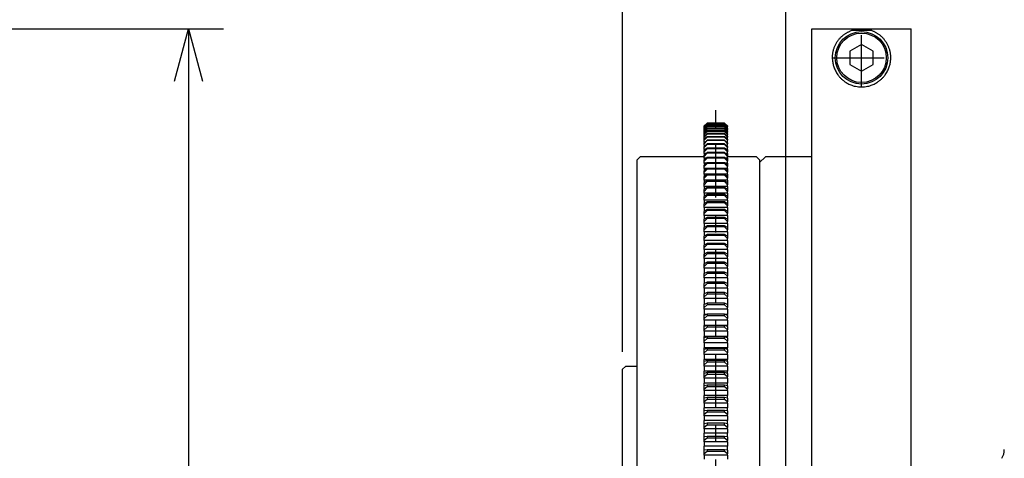
# Model space of a CAD drawing. Extents: x 0 to 404, y 0 to 283.
# Drawn here: x 167 to 223, y 163 to 188 of the extents above; entities that cross this region are included whole.
import ezdxf

# ---------------------------------------------------------------- set-up
doc = ezdxf.new("R2010")
doc.units = 0
doc.linetypes.add('CENTER', pattern=[6, 3, -1, 1, -1])
doc.layers.get('0').update_dxf_attribs({"linetype": 'CONTINUOUS'})
doc.styles.add('BIGFONT', font='monotxt', dxfattribs={"bigfont": 'bigfont'})
doc.styles.get("Standard").update_dxf_attribs({"font": 'monotxt'})
doc.dimstyles.new('ISO-25 0.333333', dxfattribs={"dimtxt": 3, "dimasz": 3, "dimexe": 2, "dimexo": 1, "dimgap": 0.5, "dimtad": 1, "dimdec": 3, "dimlfac": 3, "dimdsep": 46, "dimtxsty": 'BIGFONT', "dimcen": 2, "dimdle": 5, "dimaunit": 1, "dimadec": 4, "dimazin": 2, "dimtfac": 1, "dimtdec": 3, "dimtmove": 0, "dimatfit": 3, "dimfxl": 1, "dimtvp": 1, "dimtolj": 1, "dimtzin": 1, "dimarcsym": 0})

# ---------------------------------------------------------------- blocks, each defined once
blk = doc.blocks.new('_Open30')
at = {"color": 0, "linetype": 'ByBlock'}
for p, q in [((-1, 0.268), (0, 0)), ((0, 0), (-1, -0.268)), ((0, 0), (-1, 0))]:
    blk.add_line(p, q, dxfattribs=at)
blk = doc.blocks.new('*D8')
at = {"color": 0, "linetype": 'CONTINUOUS'}
for p, q in [((111, 187.667), (178.667, 187.667)), ((176.667, 187.667), (176.667, 137.5)), ((176.667, 87.333), (176.667, 137.5)), ((151, 87.333), (178.667, 87.333))]:
    blk.add_line(p, q, dxfattribs=at)
at = {"color": 0, "linetype": 'CONTINUOUS', "xscale": 3, "yscale": 3}
for p, rotation in [((176.667, 187.667), 90), ((176.667, 87.333), 270)]:
    blk.add_blockref('_Open30', p, dxfattribs=dict(at, rotation=rotation))
at = {"color": 0, "linetype": 'CONTINUOUS', "insert": (176.167, 134.688), "char_height": 3, "attachment_point": 7, "rotation": 90}
blk.add_mtext('{\\T0.916667;\\W0.75;301}', dxfattribs=at)
blk = doc.blocks.new('_DotSmall')
at = {"color": 0, "linetype": 'ByBlock', "const_width": 0.5}
blk.add_lwpolyline([(-0.0625, 0, 1), (0.0625, 0, 1)], format="xyb", close=True, dxfattribs=at)
blk = doc.blocks.new('*D28')
at = {"color": 0, "linetype": 'CONTINUOUS'}
for p, q in [((212.333, 188.667), (212.333, 202)), ((218, 188.667), (218, 202)), ((212.333, 200), (207.333, 200)), ((212.333, 200), (215.167, 200)), ((218, 200), (215.167, 200)), ((218, 200), (223, 200))]:
    blk.add_line(p, q, dxfattribs=at)
at = {"color": 0, "linetype": 'CONTINUOUS', "xscale": 3, "yscale": 3}
blk.add_blockref('_DotSmall', (212.333, 200), dxfattribs=at)
at = {"color": 0, "linetype": 'CONTINUOUS', "xscale": 3, "yscale": 3, "rotation": 180}
blk.add_blockref('_Open30', (218, 200), dxfattribs=at)
at = {"color": 0, "linetype": 'CONTINUOUS', "insert": (213.385, 200.5), "char_height": 3, "attachment_point": 7}
blk.add_mtext('{\\T0.916667;\\W0.75;17}', dxfattribs=at)
blk = doc.blocks.new('*D29')
at = {"color": 0, "linetype": 'CONTINUOUS'}
for p, q in [((210.833, 106.5), (210.833, 202)), ((212.333, 188.667), (212.333, 202)), ((210.833, 200), (199.208, 200)), ((210.833, 200), (211.583, 200)), ((212.333, 200), (211.583, 200)), ((212.333, 200), (217.333, 200))]:
    blk.add_line(p, q, dxfattribs=at)
at = {"color": 0, "linetype": 'CONTINUOUS', "xscale": 3, "yscale": 3}
blk.add_blockref('_Open30', (210.833, 200), dxfattribs=at)
at = {"color": 0, "linetype": 'CONTINUOUS', "xscale": 3, "yscale": 3, "rotation": 180}
blk.add_blockref('_DotSmall', (212.333, 200), dxfattribs=at)
at = {"color": 0, "linetype": 'CONTINUOUS', "insert": (199.708, 200.5), "char_height": 3, "attachment_point": 7}
blk.add_mtext('{\\T0.916667;\\W0.75;4.5}', dxfattribs=at)
blk = doc.blocks.new('*D30')
at = {"color": 0, "linetype": 'CONTINUOUS'}
for p, q in [((218, 188.667), (218, 202)), ((230.333, 180.667), (230.333, 202)), ((218, 200), (224.167, 200)), ((230.333, 200), (224.167, 200))]:
    blk.add_line(p, q, dxfattribs=at)
at = {"color": 0, "linetype": 'CONTINUOUS', "xscale": 3, "yscale": 3, "rotation": 180}
blk.add_blockref('_Open30', (218, 200), dxfattribs=at)
at = {"color": 0, "linetype": 'CONTINUOUS', "xscale": 3, "yscale": 3}
blk.add_blockref('_Open30', (230.333, 200), dxfattribs=at)
at = {"color": 0, "linetype": 'CONTINUOUS', "insert": (222.385, 200.5), "char_height": 3, "attachment_point": 7}
blk.add_mtext('{\\T0.916667;\\W0.75;37}', dxfattribs=at)
blk = doc.blocks.new('*D32')
at = {"color": 0, "linetype": 'CONTINUOUS'}
for p, q in [((201.5, 169.167), (201.5, 195.333)), ((210.833, 106.5), (210.833, 195.333)), ((201.5, 193.333), (206.167, 193.333)), ((210.833, 193.333), (206.167, 193.333))]:
    blk.add_line(p, q, dxfattribs=at)
at = {"color": 0, "linetype": 'CONTINUOUS', "xscale": 3, "yscale": 3, "rotation": 180}
blk.add_blockref('_Open30', (201.5, 193.333), dxfattribs=at)
at = {"color": 0, "linetype": 'CONTINUOUS', "xscale": 3, "yscale": 3}
blk.add_blockref('_Open30', (210.833, 193.333), dxfattribs=at)
at = {"color": 0, "linetype": 'CONTINUOUS', "insert": (204.385, 193.833), "char_height": 3, "attachment_point": 7}
blk.add_mtext('{\\T0.916667;\\W0.75;28}', dxfattribs=at)

msp = doc.modelspace()

# ---------------------------------------------------------------- linework, layer by layer
at = {"linetype": 'CONTINUOUS'}
for p, q in [((212.3333, 187.6667), (218, 187.6667)), ((212.3333, 130.4275), (212.3333, 187.6667)), ((215.7199, 187.5722), (214.6134, 187.5722)), ((218, 129.4782), (218, 187.6667)), ((215.1667, 186.7698), (214.5, 186.3849)), ((215.8333, 186.3849), (215.1667, 186.7698)), ((214.5, 186.3849), (214.5, 185.6151)), ((215.8333, 185.6151), (215.8333, 186.3849)), ((214.5, 185.6151), (215.1667, 185.2302)), ((215.1667, 185.2302), (215.8333, 185.6151)), ((206.3333, 182.2646), (206.1667, 182.0986)), ((206.3333, 182.2631), (206.1667, 182.0955)), ((206.3333, 182.2441), (206.1667, 182.0796)), ((206.3333, 182.2394), (206.1667, 182.0704)), ((206.3333, 182.2014), (206.1667, 182.0387)), ((206.3333, 182.1937), (206.1667, 182.0234)), ((206.3333, 182.1366), (206.1667, 181.9759)), ((206.3333, 182.1259), (206.1667, 181.9544)), ((206.1667, 182.0955), (206.1667, 182.0986)), ((206.1667, 182.0796), (206.1667, 182.0955)), ((206.1667, 182.0704), (206.1667, 182.0796)), ((206.1667, 182.0387), (206.1667, 182.0704)), ((206.3333, 182.0499), (206.1667, 181.8911)), ((206.1667, 182.0234), (206.1667, 182.0387)), ((206.3333, 182.036), (206.1667, 181.8635)), ((206.1667, 181.9759), (206.1667, 182.0234)), ((206.1667, 181.9544), (206.1667, 181.9759)), ((206.1667, 181.8911), (206.1667, 181.9544)), ((206.3333, 181.9412), (206.1667, 181.7844)), ((206.3333, 181.9242), (206.1667, 181.7508)), ((206.3333, 182.2646), (206.3333, 182.2631)), ((207.3333, 182.2646), (206.3333, 182.2646)), ((207.3333, 182.2631), (206.3333, 182.2631)), ((206.3333, 182.2441), (206.3333, 182.2394)), ((207.3333, 182.2441), (206.3333, 182.2441)), ((207.3333, 182.2394), (206.3333, 182.2394)), ((206.3333, 182.2014), (206.3333, 182.1937)), ((207.3333, 182.2014), (206.3333, 182.2014)), ((207.3333, 182.1937), (206.3333, 182.1937)), ((206.3333, 182.1366), (206.3333, 182.1259)), ((207.3333, 182.1366), (206.3333, 182.1366)), ((207.3333, 182.1259), (206.3333, 182.1259)), ((206.3333, 182.0499), (206.3333, 182.036)), ((207.3333, 182.0499), (206.3333, 182.0499)), ((207.3333, 182.036), (206.3333, 182.036)), ((206.3333, 181.9412), (206.3333, 181.9242)), ((207.3333, 181.9412), (206.3333, 181.9412)), ((207.3333, 181.9242), (206.3333, 181.9242)), ((207.5, 182.0986), (207.3333, 182.2646)), ((207.3333, 182.2631), (207.3333, 182.2646)), ((207.5, 182.0955), (207.3333, 182.2631)), ((207.5, 182.0796), (207.3333, 182.2441)), ((207.3333, 182.2394), (207.3333, 182.2441)), ((207.5, 182.0704), (207.3333, 182.2394)), ((207.5, 182.0387), (207.3333, 182.2014)), ((207.3333, 182.1937), (207.3333, 182.2014)), ((207.5, 182.0234), (207.3333, 182.1937)), ((207.5, 181.9759), (207.3333, 182.1366)), ((207.3333, 182.1259), (207.3333, 182.1366)), ((207.5, 181.9544), (207.3333, 182.1259)), ((207.5, 181.8911), (207.3333, 182.0499)), ((207.3333, 182.036), (207.3333, 182.0499)), ((207.5, 181.8635), (207.3333, 182.036)), ((207.5, 181.7844), (207.3333, 181.9412)), ((207.3333, 181.9242), (207.3333, 181.9412)), ((207.5, 181.7508), (207.3333, 181.9242)), ((207.5, 182.0986), (207.5, 182.0955)), ((207.5, 182.0796), (207.5, 182.0955)), ((207.5, 182.0796), (207.5, 182.0704)), ((207.5, 182.0387), (207.5, 182.0704)), ((207.5, 182.0387), (207.5, 182.0234)), ((207.5, 181.9759), (207.5, 182.0234)), ((207.5, 181.9759), (207.5, 181.9544)), ((207.5, 181.8911), (207.5, 181.9544)), ((206.1667, 181.8635), (206.1667, 181.8911)), ((206.1667, 181.7844), (206.1667, 181.8635)), ((206.3333, 181.8105), (206.1667, 181.656)), ((206.3333, 181.7906), (206.1667, 181.6163)), ((206.1667, 181.7508), (206.1667, 181.7844)), ((206.1667, 181.656), (206.1667, 181.7508)), ((206.3333, 181.6581), (206.1667, 181.5059)), ((206.1667, 181.6163), (206.1667, 181.656)), ((206.3333, 181.6351), (206.1667, 181.4601)), ((206.1667, 181.5117), (206.1667, 181.6163)), ((206.173, 181.5117), (206.1667, 181.5117)), ((206.1667, 181.4601), (206.1667, 181.5059)), ((206.3333, 181.484), (206.1667, 181.3341)), ((206.1667, 181.3551), (206.1667, 181.4601)), ((206.3333, 181.458), (206.1667, 181.2824)), ((206.1899, 181.3551), (206.1667, 181.3551)), ((206.3333, 181.8105), (206.3333, 181.7906)), ((207.3333, 181.8105), (206.3333, 181.8105)), ((207.3333, 181.7906), (206.3333, 181.7906)), ((206.3333, 181.6581), (206.3333, 181.6351)), ((207.3333, 181.6581), (206.3333, 181.6581)), ((207.3333, 181.6351), (206.3333, 181.6351)), ((206.3333, 181.484), (206.3333, 181.458)), ((207.3333, 181.484), (206.3333, 181.484)), ((207.3333, 181.458), (206.3333, 181.458)), ((207.5, 181.656), (207.3333, 181.8105)), ((207.3333, 181.7906), (207.3333, 181.8105)), ((207.5, 181.6163), (207.3333, 181.7906)), ((207.5, 181.5059), (207.3333, 181.6581)), ((207.3333, 181.6351), (207.3333, 181.6581)), ((207.5, 181.4601), (207.3333, 181.6351)), ((207.5, 181.3341), (207.3333, 181.484)), ((207.3333, 181.458), (207.3333, 181.484)), ((207.5, 181.2824), (207.3333, 181.458)), ((207.5, 181.3551), (207.4767, 181.3551)), ((207.5, 181.5117), (207.4937, 181.5117)), ((207.5, 181.8911), (207.5, 181.8635)), ((207.5, 181.7844), (207.5, 181.8635)), ((207.5, 181.7844), (207.5, 181.7508)), ((207.5, 181.656), (207.5, 181.7508)), ((207.5, 181.656), (207.5, 181.6163)), ((207.5, 181.5117), (207.5, 181.6163)), ((207.5, 181.5059), (207.5, 181.4601)), ((207.5, 181.3551), (207.5, 181.4601)), ((206.1667, 181.2824), (206.1667, 181.3341)), ((206.3333, 181.2883), (206.1667, 181.141)), ((206.1667, 181.177), (206.1667, 181.2824)), ((206.3333, 181.2593), (206.1667, 181.0832)), ((206.2074, 181.177), (206.1667, 181.177)), ((206.1667, 181.0832), (206.1667, 181.141)), ((206.1667, 180.9776), (206.1667, 181.0832)), ((206.3333, 181.0712), (206.1667, 180.9264)), ((206.3333, 181.0392), (206.1667, 180.8628)), ((206.2256, 180.9776), (206.1667, 180.9776)), ((206.1667, 180.8628), (206.1667, 180.9264)), ((206.1667, 180.7569), (206.1667, 180.8628)), ((206.3333, 180.8327), (206.1667, 180.6907)), ((206.3333, 180.7978), (206.1667, 180.6212)), ((206.3333, 181.2883), (206.3333, 181.2593)), ((207.3333, 181.2883), (206.3333, 181.2883)), ((207.3333, 181.2593), (206.3333, 181.2593)), ((206.3333, 181.0712), (206.3333, 181.0392)), ((207.3333, 181.0712), (206.3333, 181.0712)), ((207.3333, 181.0392), (206.3333, 181.0392)), ((206.3333, 180.8327), (206.3333, 180.7978)), ((207.3333, 180.8327), (206.3333, 180.8327)), ((207.3333, 180.7978), (206.3333, 180.7978)), ((207.5, 181.141), (207.3333, 181.2883)), ((207.3333, 181.2593), (207.3333, 181.2883)), ((207.5, 181.0832), (207.3333, 181.2593)), ((207.5, 180.9264), (207.3333, 181.0712)), ((207.3333, 181.0392), (207.3333, 181.0712)), ((207.5, 180.8628), (207.3333, 181.0392)), ((207.5, 180.6907), (207.3333, 180.8327)), ((207.3333, 180.7978), (207.3333, 180.8327)), ((207.5, 180.6212), (207.3333, 180.7978)), ((207.5, 180.9776), (207.4411, 180.9776)), ((207.5, 181.177), (207.4592, 181.177)), ((207.5, 181.3341), (207.5, 181.2824)), ((207.5, 181.177), (207.5, 181.2824)), ((207.5, 181.141), (207.5, 181.0832)), ((207.5, 180.9776), (207.5, 181.0832)), ((207.5, 180.9264), (207.5, 180.8628)), ((207.5, 180.7569), (207.5, 180.8628)), ((202.5, 180.3333), (202.3333, 180.1667)), ((206.1667, 180.3333), (202.5, 180.3333)), ((206.2443, 180.7569), (206.1667, 180.7569)), ((206.1667, 180.7569), (206.1667, 180.6908)), ((206.1667, 180.6212), (206.1667, 180.6907)), ((206.1667, 180.5152), (206.1667, 180.6212)), ((206.3333, 180.5732), (206.1667, 180.4339)), ((206.3333, 180.5353), (206.1667, 180.3586)), ((206.2639, 180.5152), (206.1667, 180.5152)), ((206.1667, 180.5152), (206.1667, 180.434)), ((206.1667, 180.3586), (206.1667, 180.4339)), ((206.1667, 180.2525), (206.1667, 180.3586)), ((206.3333, 180.2927), (206.1667, 180.1563)), ((206.2842, 180.2525), (206.1667, 180.2525)), ((206.1667, 180.2525), (206.1667, 180.1624)), ((206.3333, 180.2518), (206.1667, 180.0752)), ((206.3333, 180.5732), (206.3333, 180.5353)), ((207.3333, 180.5732), (206.3333, 180.5732)), ((207.3333, 180.5353), (206.3333, 180.5353)), ((207.3333, 180.2927), (206.3333, 180.2927)), ((206.3333, 180.2927), (206.3333, 180.2518)), ((207.3333, 180.2518), (206.3333, 180.2518)), ((207.5, 180.4339), (207.3333, 180.5732)), ((207.3333, 180.5353), (207.3333, 180.5732)), ((207.5, 180.3586), (207.3333, 180.5353)), ((207.3333, 180.2518), (207.3333, 180.2927)), ((207.5, 180.1563), (207.3333, 180.2927)), ((207.5, 180.0752), (207.3333, 180.2518)), ((207.5, 180.2525), (207.3824, 180.2525)), ((207.5, 180.5152), (207.4028, 180.5152)), ((207.5, 180.7569), (207.4223, 180.7569)), ((207.5, 180.7569), (207.5, 180.6908)), ((207.5, 180.6907), (207.5, 180.6212)), ((207.5, 180.5152), (207.5, 180.6212)), ((207.5, 180.5152), (207.5, 180.434)), ((207.5, 180.4339), (207.5, 180.3586)), ((207.5, 180.2525), (207.5, 180.3586)), ((209.1667, 180.3333), (207.5, 180.3333)), ((207.5, 180.2525), (207.5, 180.1563)), ((209.3333, 180.1667), (209.1667, 180.3333)), ((209.6667, 180.3333), (209.3333, 180)), ((212.3333, 180.3333), (209.6667, 180.3333)), ((202.3333, 150), (202.3333, 180.1667)), ((206.1667, 180.0752), (206.1667, 180.1563)), ((206.1667, 179.9691), (206.1667, 180.0752)), ((206.3333, 179.9914), (206.1667, 179.858)), ((206.3055, 179.9691), (206.1667, 179.9691)), ((206.1667, 179.9691), (206.1667, 179.8996)), ((206.3333, 179.9477), (206.1667, 179.7711)), ((206.1667, 179.7711), (206.1667, 179.858)), ((206.1667, 179.6652), (206.1667, 179.7711)), ((206.3333, 179.6696), (206.1667, 179.5393)), ((206.3277, 179.6652), (206.1667, 179.6652)), ((206.1667, 179.6652), (206.1667, 179.5392)), ((207.3333, 179.9914), (206.3333, 179.9914)), ((206.3333, 179.9914), (206.3333, 179.9477)), ((207.3333, 179.9477), (206.3333, 179.9477)), ((207.3333, 179.6696), (206.3333, 179.6696)), ((206.3333, 179.6696), (206.3333, 179.623)), ((207.3333, 179.9477), (207.3333, 179.9914)), ((207.5, 179.858), (207.3333, 179.9914)), ((207.5, 179.7711), (207.3333, 179.9477)), ((207.3333, 179.623), (207.3333, 179.6696)), ((207.5, 179.5393), (207.3333, 179.6696)), ((207.5, 179.6652), (207.339, 179.6652)), ((207.5, 179.9691), (207.3612, 179.9691)), ((207.5, 180.1563), (207.5, 180.0752)), ((207.5, 179.9691), (207.5, 180.0752)), ((207.5, 179.9691), (207.5, 179.858)), ((207.5, 179.858), (207.5, 179.7711)), ((207.5, 179.6652), (207.5, 179.7711)), ((207.5, 179.6652), (207.5, 179.5392)), ((209.3333, 180.1667), (209.3333, 131.1513)), ((206.3333, 179.623), (206.1667, 179.4467)), ((206.1667, 179.4467), (206.1667, 179.5393)), ((206.1667, 179.3409), (206.1667, 179.4467)), ((207.5, 179.3409), (206.1667, 179.3409)), ((206.1667, 179.3409), (206.1667, 179.2002)), ((206.3333, 179.3274), (206.1667, 179.2003)), ((206.3333, 179.278), (206.1667, 179.1021)), ((206.1667, 179.1021), (206.1667, 179.2003)), ((206.1667, 178.9965), (206.1667, 179.1021)), ((207.3333, 179.623), (206.3333, 179.623)), ((207.3333, 179.3274), (206.3333, 179.3274)), ((206.3333, 179.3274), (206.3333, 179.278)), ((207.3333, 179.278), (206.3333, 179.278)), ((207.5, 179.4467), (207.3333, 179.623)), ((207.3333, 179.278), (207.3333, 179.3274)), ((207.5, 179.2003), (207.3333, 179.3274)), ((207.5, 179.1021), (207.3333, 179.278)), ((207.5, 179.5393), (207.5, 179.4467)), ((207.5, 179.3409), (207.5, 179.4467)), ((207.5, 179.3409), (207.5, 179.2002)), ((207.5, 179.2003), (207.5, 179.1021)), ((207.5, 178.9965), (207.5, 179.1021)), ((207.5, 178.9965), (206.1667, 178.9965)), ((206.1667, 178.9965), (206.1667, 178.8411)), ((206.3333, 178.9651), (206.1667, 178.8413)), ((206.3333, 178.913), (206.1667, 178.7376)), ((206.1667, 178.7376), (206.1667, 178.8413)), ((206.1667, 178.6323), (206.1667, 178.7376)), ((207.5, 178.6323), (206.1667, 178.6323)), ((206.1667, 178.6323), (206.1667, 178.4623)), ((206.3333, 178.583), (206.1667, 178.4625)), ((206.3333, 178.5281), (206.1667, 178.3533)), ((207.3333, 178.9651), (206.3333, 178.9651)), ((206.3333, 178.9651), (206.3333, 178.913)), ((207.3333, 178.913), (206.3333, 178.913)), ((207.3333, 178.583), (206.3333, 178.583)), ((206.3333, 178.583), (206.3333, 178.5281)), ((207.3333, 178.5281), (206.3333, 178.5281)), ((207.5, 178.8413), (207.3333, 178.9651)), ((207.3333, 178.913), (207.3333, 178.9651)), ((207.5, 178.7376), (207.3333, 178.913)), ((207.3333, 178.5281), (207.3333, 178.583)), ((207.5, 178.4625), (207.3333, 178.583)), ((207.5, 178.3533), (207.3333, 178.5281)), ((207.5, 178.9965), (207.5, 178.8411)), ((207.5, 178.8413), (207.5, 178.7376)), ((207.5, 178.6323), (207.5, 178.7376)), ((207.5, 178.6323), (207.5, 178.4623)), ((206.1667, 178.3533), (206.1667, 178.4625)), ((206.1667, 178.2484), (206.1667, 178.3533)), ((207.5, 178.2484), (206.1667, 178.2484)), ((206.1667, 178.2484), (206.1667, 178.064)), ((206.3333, 178.1813), (206.1667, 178.0642)), ((206.3333, 178.1237), (206.1667, 177.9496)), ((206.1667, 177.9496), (206.1667, 178.0642)), ((207.3333, 178.1813), (206.3333, 178.1813)), ((206.3333, 178.1813), (206.3333, 178.1237)), ((207.3333, 178.1237), (206.3333, 178.1237)), ((207.3333, 178.1237), (207.3333, 178.1813)), ((207.5, 178.0642), (207.3333, 178.1813)), ((207.5, 177.9496), (207.3333, 178.1237)), ((207.5, 178.4625), (207.5, 178.3533)), ((207.5, 178.2484), (207.5, 178.3533)), ((207.5, 178.2484), (207.5, 178.064)), ((207.5, 178.0642), (207.5, 177.9496)), ((206.1667, 177.8452), (206.1667, 177.9496)), ((207.5, 177.8452), (206.1667, 177.8452)), ((206.1667, 177.8452), (206.1667, 177.6464)), ((206.3333, 177.7603), (206.1667, 177.6467)), ((206.3333, 177.7), (206.1667, 177.5268)), ((206.1667, 177.5268), (206.1667, 177.6467)), ((206.1667, 177.4229), (206.1667, 177.5268)), ((207.5, 177.4229), (206.1667, 177.4229)), ((206.1667, 177.4229), (206.1667, 177.2099)), ((207.3333, 177.7603), (206.3333, 177.7603)), ((206.3333, 177.7603), (206.3333, 177.7)), ((207.3333, 177.7), (206.3333, 177.7)), ((207.3333, 177.7), (207.3333, 177.7603)), ((207.5, 177.6467), (207.3333, 177.7603)), ((207.5, 177.5268), (207.3333, 177.7)), ((207.5, 177.8452), (207.5, 177.9496)), ((207.5, 177.8452), (207.5, 177.6464)), ((207.5, 177.6467), (207.5, 177.5268)), ((207.5, 177.4229), (207.5, 177.5268)), ((207.5, 177.4229), (207.5, 177.2099)), ((206.3333, 177.3202), (206.1667, 177.2102)), ((206.3333, 177.2573), (206.1667, 177.0851)), ((206.1667, 177.0851), (206.1667, 177.2102)), ((206.1667, 176.9818), (206.1667, 177.0851)), ((207.5, 176.9818), (206.1667, 176.9818)), ((206.1667, 176.9818), (206.1667, 176.7548)), ((206.3333, 176.8615), (206.1667, 176.7551)), ((207.3333, 177.3202), (206.3333, 177.3202)), ((206.3333, 177.3202), (206.3333, 177.2573)), ((207.3333, 177.2573), (206.3333, 177.2573)), ((207.3333, 176.8615), (206.3333, 176.8615)), ((206.3333, 176.8615), (206.3333, 176.7959)), ((207.3333, 177.2573), (207.3333, 177.3202)), ((207.5, 177.2102), (207.3333, 177.3202)), ((207.5, 177.0851), (207.3333, 177.2573)), ((207.3333, 176.7959), (207.3333, 176.8615)), ((207.5, 176.7551), (207.3333, 176.8615)), ((207.5, 177.2102), (207.5, 177.0851)), ((207.5, 176.9818), (207.5, 177.0851)), ((207.5, 176.9818), (207.5, 176.7548)), ((206.3333, 176.7959), (206.1667, 176.6249)), ((206.1667, 176.6249), (206.1667, 176.7551)), ((206.1667, 176.5222), (206.1667, 176.6249)), ((207.5, 176.5222), (206.1667, 176.5222)), ((206.1667, 176.5222), (206.1667, 176.2813)), ((206.3333, 176.3843), (206.1667, 176.2817)), ((206.3333, 176.3162), (206.1667, 176.1464)), ((206.1667, 176.1464), (206.1667, 176.2817)), ((207.3333, 176.7959), (206.3333, 176.7959)), ((207.3333, 176.3843), (206.3333, 176.3843)), ((206.3333, 176.3843), (206.3333, 176.3162)), ((207.3333, 176.3162), (206.3333, 176.3162)), ((207.5, 176.6249), (207.3333, 176.7959)), ((207.5, 176.2817), (207.3333, 176.3843)), ((207.3333, 176.3162), (207.3333, 176.3843)), ((207.5, 176.1464), (207.3333, 176.3162)), ((207.5, 176.7551), (207.5, 176.6249)), ((207.5, 176.5222), (207.5, 176.6249)), ((207.5, 176.5222), (207.5, 176.2813)), ((207.5, 176.2817), (207.5, 176.1464)), ((206.1667, 176.0444), (206.1667, 176.1464)), ((207.5, 176.0444), (206.1667, 176.0444)), ((206.1667, 176.0444), (206.1667, 175.7899)), ((206.3333, 175.889), (206.1667, 175.7902)), ((206.3333, 175.8185), (206.1667, 175.6499)), ((206.1667, 175.6499), (206.1667, 175.7902)), ((207.3333, 175.889), (206.3333, 175.889)), ((206.3333, 175.889), (206.3333, 175.8185)), ((207.3333, 175.8185), (206.3333, 175.8185)), ((207.3333, 175.8185), (207.3333, 175.889)), ((207.5, 175.7902), (207.3333, 175.889)), ((207.5, 175.6499), (207.3333, 175.8185)), ((207.5, 176.0444), (207.5, 176.1464)), ((207.5, 176.0444), (207.5, 175.7899)), ((207.5, 175.7902), (207.5, 175.6499)), ((206.1667, 175.5488), (206.1667, 175.6499)), ((207.5, 175.5488), (206.1667, 175.5488)), ((206.1667, 175.5488), (206.1667, 175.2808)), ((206.3333, 175.376), (206.1667, 175.2811)), ((206.3333, 175.303), (206.1667, 175.1359)), ((206.1667, 175.1359), (206.1667, 175.2811)), ((207.3333, 175.376), (206.3333, 175.376)), ((206.3333, 175.376), (206.3333, 175.303)), ((207.3333, 175.303), (206.3333, 175.303)), ((207.5, 175.2811), (207.3333, 175.376)), ((207.3333, 175.303), (207.3333, 175.376)), ((207.5, 175.1359), (207.3333, 175.303)), ((207.5, 175.5488), (207.5, 175.6499)), ((207.5, 175.5488), (207.5, 175.2808)), ((207.5, 175.2811), (207.5, 175.1359)), ((206.1667, 175.0356), (206.1667, 175.1359)), ((207.5, 175.0356), (206.1667, 175.0356)), ((206.1667, 175.0356), (206.1667, 174.7028)), ((206.3333, 174.8456), (206.1667, 174.7546)), ((206.3333, 174.7702), (206.1667, 174.6047)), ((206.1667, 174.6047), (206.1667, 174.7546)), ((206.1667, 174.5053), (206.1667, 174.6047)), ((207.3333, 174.8456), (206.3333, 174.8456)), ((206.3333, 174.8456), (206.3333, 174.7702)), ((207.3333, 174.7702), (206.3333, 174.7702)), ((207.3333, 174.7702), (207.3333, 174.8456)), ((207.5, 174.7546), (207.3333, 174.8456)), ((207.5, 174.6047), (207.3333, 174.7702)), ((207.5, 175.0356), (207.5, 175.1359)), ((207.5, 175.0356), (207.5, 174.7028)), ((207.5, 174.7546), (207.5, 174.6047)), ((207.5, 174.5053), (207.5, 174.6047)), ((207.5, 174.5053), (206.1667, 174.5053)), ((206.1667, 174.5053), (206.1667, 174.1757)), ((206.3333, 174.2982), (206.1667, 174.2112)), ((206.3333, 174.2204), (206.1667, 174.0566)), ((206.1667, 174.0566), (206.1667, 174.2112)), ((206.1667, 173.9582), (206.1667, 174.0566)), ((207.3333, 174.2982), (206.3333, 174.2982)), ((206.3333, 174.2982), (206.3333, 174.2204)), ((207.3333, 174.2204), (206.3333, 174.2204)), ((207.3333, 174.2204), (207.3333, 174.2982)), ((207.5, 174.2112), (207.3333, 174.2982)), ((207.5, 174.0566), (207.3333, 174.2204)), ((207.5, 174.5053), (207.5, 174.1757)), ((207.5, 174.2112), (207.5, 174.0566)), ((207.5, 173.9582), (207.5, 174.0566)), ((207.5, 173.9582), (206.1667, 173.9582)), ((206.1667, 173.9582), (206.1667, 173.632)), ((206.3333, 173.7341), (206.1667, 173.6512)), ((206.3333, 173.6541), (206.1667, 173.492)), ((206.1667, 173.492), (206.1667, 173.6512)), ((206.1667, 173.3947), (206.1667, 173.492)), ((207.3333, 173.7341), (206.3333, 173.7341)), ((206.3333, 173.7341), (206.3333, 173.6541)), ((207.3333, 173.6541), (206.3333, 173.6541)), ((207.5, 173.6512), (207.3333, 173.7341)), ((207.3333, 173.6541), (207.3333, 173.7341)), ((207.5, 173.492), (207.3333, 173.6541)), ((207.5, 173.9582), (207.5, 173.632)), ((207.5, 173.6512), (207.5, 173.492)), ((207.5, 173.3947), (207.5, 173.492)), ((207.5, 173.3947), (206.1667, 173.3947)), ((206.1667, 173.3947), (206.1667, 173.0722)), ((206.3333, 173.1538), (206.1667, 173.0749)), ((206.1667, 172.9113), (206.1667, 173.0749)), ((206.3333, 173.0715), (206.1667, 172.9113)), ((206.1667, 172.8152), (206.1667, 172.9113)), ((207.3333, 173.1538), (206.3333, 173.1538)), ((206.3333, 173.1538), (206.3333, 173.0715)), ((207.3333, 173.0715), (206.3333, 173.0715)), ((207.3333, 173.0715), (207.3333, 173.1538)), ((207.5, 173.0749), (207.3333, 173.1538)), ((207.5, 172.9113), (207.3333, 173.0715)), ((207.5, 173.3947), (207.5, 173.0722)), ((207.5, 173.0749), (207.5, 172.9113)), ((207.5, 172.8152), (207.5, 172.9113)), ((207.5, 172.8152), (206.1667, 172.8152)), ((206.1667, 172.8152), (206.1667, 172.4965)), ((206.3333, 172.5576), (206.1667, 172.4829)), ((206.197, 172.4965), (206.1667, 172.4965)), ((206.1667, 172.4829), (206.1667, 172.4965)), ((206.1667, 172.3149), (206.1667, 172.4829)), ((206.3333, 172.4731), (206.1667, 172.3149)), ((206.3333, 172.5576), (206.3333, 172.4731)), ((207.3333, 172.5576), (206.3333, 172.5576)), ((207.3333, 172.4731), (206.3333, 172.4731)), ((207.3333, 172.4731), (207.3333, 172.5576)), ((207.5, 172.4829), (207.3333, 172.5576)), ((207.5, 172.3149), (207.3333, 172.4731)), ((207.5, 172.4965), (207.4697, 172.4965)), ((207.5, 172.8152), (207.5, 172.4965)), ((207.5, 172.4829), (207.5, 172.4965)), ((207.5, 172.4829), (207.5, 172.3149)), ((206.1667, 172.22), (206.1667, 172.3149)), ((207.5, 172.22), (206.1667, 172.22)), ((206.1667, 172.22), (206.1667, 171.9054)), ((206.3333, 171.9459), (206.1667, 171.8754)), ((206.2375, 171.9054), (206.1667, 171.9054)), ((206.1667, 171.8754), (206.1667, 171.9054)), ((206.1667, 171.7033), (206.1667, 171.8754)), ((206.3333, 171.8593), (206.1667, 171.7033)), ((206.3333, 171.9459), (206.3333, 171.8593)), ((207.3333, 171.9459), (206.3333, 171.9459)), ((207.3333, 171.8593), (206.3333, 171.8593)), ((207.5, 171.8754), (207.3333, 171.9459)), ((207.3333, 171.8593), (207.3333, 171.9459)), ((207.5, 171.7033), (207.3333, 171.8593)), ((207.5, 171.9054), (207.4292, 171.9054)), ((207.5, 172.22), (207.5, 172.3149)), ((207.5, 172.22), (207.5, 171.9054)), ((207.5, 171.8754), (207.5, 171.9054)), ((207.5, 171.8754), (207.5, 171.7033)), ((206.1667, 171.6096), (206.1667, 171.7033)), ((207.5, 171.6096), (206.1667, 171.6096)), ((206.1667, 171.6096), (206.1667, 171.2993)), ((206.3333, 171.3192), (206.1667, 171.253)), ((206.2832, 171.2993), (206.1667, 171.2993)), ((206.1667, 171.253), (206.1667, 171.2993)), ((206.1667, 171.0767), (206.1667, 171.253)), ((206.3333, 171.2305), (206.1667, 171.0767)), ((207.3333, 171.3192), (206.3333, 171.3192)), ((206.3333, 171.3192), (206.3333, 171.2305)), ((207.3333, 171.2305), (206.3333, 171.2305)), ((207.5, 171.253), (207.3333, 171.3192)), ((207.3333, 171.2305), (207.3333, 171.3192)), ((207.5, 171.0767), (207.3333, 171.2305)), ((207.5, 171.2993), (207.3835, 171.2993)), ((207.5, 171.6096), (207.5, 171.7033)), ((207.5, 171.6096), (207.5, 171.2993)), ((207.5, 171.253), (207.5, 171.2993)), ((207.5, 171.253), (207.5, 171.0767)), ((206.1667, 170.9844), (206.1667, 171.0767)), ((207.5, 170.9844), (206.1667, 170.9844)), ((206.1667, 170.9844), (206.1667, 170.6786)), ((207.5, 170.6786), (206.1667, 170.6786)), ((206.1667, 170.616), (206.1667, 170.6786)), ((206.3333, 170.6779), (206.1667, 170.616)), ((207.3333, 170.6779), (206.3333, 170.6779)), ((206.3333, 170.6779), (206.3333, 170.5872)), ((207.3333, 170.5872), (207.3333, 170.6779)), ((207.5, 170.616), (207.3333, 170.6779)), ((207.5, 170.9844), (207.5, 171.0767)), ((207.5, 170.9844), (207.5, 170.6786)), ((207.5, 170.616), (207.5, 170.6786)), ((206.1667, 170.4357), (206.1667, 170.616)), ((206.3333, 170.5872), (206.1667, 170.4357)), ((206.1667, 170.3448), (206.1667, 170.4357)), ((207.5, 170.3448), (206.1667, 170.3448)), ((206.1667, 170.3448), (206.1667, 170.0437)), ((207.3333, 170.5872), (206.3333, 170.5872)), ((207.5, 170.4357), (207.3333, 170.5872)), ((207.5, 170.616), (207.5, 170.4357)), ((207.5, 170.3448), (207.5, 170.4357)), ((207.5, 170.3448), (207.5, 170.0437)), ((207.5, 170.0437), (206.1667, 170.0437)), ((206.1667, 169.9649), (206.1667, 170.0437)), ((206.3333, 170.0224), (206.1667, 169.9649)), ((206.1667, 169.7807), (206.1667, 169.9649)), ((206.3333, 169.9297), (206.1667, 169.7807)), ((206.1667, 169.6913), (206.1667, 169.7807)), ((207.5, 169.6913), (206.1667, 169.6913)), ((206.1667, 169.6913), (206.1667, 169.3951)), ((206.3333, 170.0224), (206.3333, 169.9297)), ((207.3333, 170.0224), (206.3333, 170.0224)), ((207.3333, 169.9297), (206.3333, 169.9297)), ((207.3333, 169.9297), (207.3333, 170.0224)), ((207.5, 169.9649), (207.3333, 170.0224)), ((207.5, 169.7807), (207.3333, 169.9297)), ((207.5, 169.9649), (207.5, 170.0437)), ((207.5, 169.9649), (207.5, 169.7807)), ((207.5, 169.6913), (207.5, 169.7807)), ((207.5, 169.6913), (207.5, 169.3951)), ((207.5, 169.3951), (206.1667, 169.3951)), ((206.1667, 169.3), (206.1667, 169.3951)), ((206.3333, 169.3532), (206.1667, 169.3)), ((206.1667, 169.1122), (206.1667, 169.3)), ((206.3333, 169.2587), (206.1667, 169.1122)), ((206.1667, 169.0242), (206.1667, 169.1122)), ((207.5, 169.0242), (206.1667, 169.0242)), ((206.1667, 169.0242), (206.1667, 168.7331)), ((206.3333, 169.3532), (206.3333, 169.2587)), ((207.3333, 169.3532), (206.3333, 169.3532)), ((207.3333, 169.2587), (206.3333, 169.2587)), ((207.3333, 169.2587), (207.3333, 169.3532)), ((207.5, 169.3), (207.3333, 169.3532)), ((207.5, 169.1122), (207.3333, 169.2587)), ((207.5, 169.3), (207.5, 169.3951)), ((207.5, 169.3), (207.5, 169.1122)), ((207.5, 169.0242), (207.5, 169.1122)), ((207.5, 169.0242), (207.5, 168.7331)), ((207.5, 168.7331), (206.1667, 168.7331)), ((206.1667, 168.622), (206.1667, 168.7331)), ((206.3333, 168.6707), (206.1667, 168.622)), ((206.1667, 168.4305), (206.1667, 168.622)), ((206.3333, 168.5744), (206.1667, 168.4305)), ((206.1667, 168.3441), (206.1667, 168.4305)), ((206.3333, 168.6707), (206.3333, 168.5744)), ((207.3333, 168.6707), (206.3333, 168.6707)), ((207.3333, 168.5744), (206.3333, 168.5744)), ((207.5, 168.622), (207.3333, 168.6707)), ((207.3333, 168.5744), (207.3333, 168.6707)), ((207.5, 168.4305), (207.3333, 168.5744)), ((207.5, 168.622), (207.5, 168.7331)), ((207.5, 168.622), (207.5, 168.4305)), ((207.5, 168.3441), (207.5, 168.4305)), ((201.6667, 168.3333), (201.5, 168.1667)), ((201.5, 150), (201.5, 168.1667)), ((202.3333, 168.3333), (201.6667, 168.3333)), ((207.5, 168.3441), (206.1667, 168.3441)), ((206.1667, 168.3441), (206.1667, 168.0584)), ((207.5, 168.0584), (206.1667, 168.0584)), ((206.1667, 167.9312), (206.1667, 168.0584)), ((206.3333, 167.9754), (206.1667, 167.9312)), ((206.1667, 167.7362), (206.1667, 167.9312)), ((206.3333, 167.8773), (206.1667, 167.7362)), ((206.3333, 167.9754), (206.3333, 167.8773)), ((207.3333, 167.9754), (206.3333, 167.9754)), ((207.3333, 167.8773), (206.3333, 167.8773)), ((207.5, 167.9312), (207.3333, 167.9754)), ((207.3333, 167.8773), (207.3333, 167.9754)), ((207.5, 167.7362), (207.3333, 167.8773)), ((207.5, 168.3441), (207.5, 168.0584)), ((207.5, 167.9312), (207.5, 168.0584)), ((207.5, 167.9312), (207.5, 167.7362)), ((206.1667, 167.6515), (206.1667, 167.7362)), ((207.5, 167.6515), (206.1667, 167.6515)), ((206.1667, 167.6515), (206.1667, 167.3713)), ((207.5, 167.3713), (206.1667, 167.3713)), ((206.1667, 167.2281), (206.1667, 167.3713)), ((206.3333, 167.2678), (206.1667, 167.2281)), ((206.3333, 167.2678), (206.3333, 167.1681)), ((207.3333, 167.2678), (206.3333, 167.2678)), ((207.5, 167.2281), (207.3333, 167.2678)), ((207.3333, 167.1681), (207.3333, 167.2678)), ((207.5, 167.6515), (207.5, 167.7362)), ((207.5, 167.6515), (207.5, 167.3713)), ((207.5, 167.2281), (207.5, 167.3713)), ((206.1667, 167.0298), (206.1667, 167.2281)), ((206.3333, 167.1681), (206.1667, 167.0298)), ((206.1667, 166.9467), (206.1667, 167.0298)), ((207.5, 166.9467), (206.1667, 166.9467)), ((206.1667, 166.9467), (206.1667, 166.6722)), ((207.3333, 167.1681), (206.3333, 167.1681)), ((207.5, 167.0298), (207.3333, 167.1681)), ((207.5, 167.2281), (207.5, 167.0298)), ((207.5, 166.9467), (207.5, 167.0298)), ((207.5, 166.9467), (207.5, 166.6722)), ((207.5, 166.6722), (206.1667, 166.6722)), ((206.1667, 166.5132), (206.1667, 166.6722)), ((206.3333, 166.5484), (206.1667, 166.5132)), ((206.1667, 166.3116), (206.1667, 166.5132)), ((206.3333, 166.447), (206.1667, 166.3116)), ((206.1667, 166.2304), (206.1667, 166.3116)), ((207.5, 166.2304), (206.1667, 166.2304)), ((206.1667, 166.2304), (206.1667, 165.9618)), ((207.3333, 166.5484), (206.3333, 166.5484)), ((206.3333, 166.5484), (206.3333, 166.447)), ((207.3333, 166.447), (206.3333, 166.447)), ((207.3333, 166.447), (207.3333, 166.5484)), ((207.5, 166.5132), (207.3333, 166.5484)), ((207.5, 166.3116), (207.3333, 166.447)), ((207.5, 166.5132), (207.5, 166.6722)), ((207.5, 166.5132), (207.5, 166.3116)), ((207.5, 166.2304), (207.5, 166.3116)), ((207.5, 166.2304), (207.5, 165.9618)), ((207.5, 165.9618), (206.1667, 165.9618)), ((206.1667, 165.7869), (206.1667, 165.9618)), ((206.3333, 165.8176), (206.1667, 165.7869)), ((206.1667, 165.5824), (206.1667, 165.7869)), ((206.3333, 165.7147), (206.1667, 165.5824)), ((206.1667, 165.5029), (206.1667, 165.5824)), ((207.3333, 165.8176), (206.3333, 165.8176)), ((206.3333, 165.8176), (206.3333, 165.7147)), ((207.3333, 165.7147), (206.3333, 165.7147)), ((207.3333, 165.7147), (207.3333, 165.8176)), ((207.5, 165.7869), (207.3333, 165.8176)), ((207.5, 165.5824), (207.3333, 165.7147)), ((207.5, 165.7869), (207.5, 165.9618)), ((207.5, 165.7869), (207.5, 165.5824)), ((207.5, 165.5029), (207.5, 165.5824)), ((207.5, 165.5029), (206.1667, 165.5029)), ((206.1667, 165.5029), (206.1667, 165.2404)), ((207.5, 165.2404), (206.1667, 165.2404)), ((206.1667, 165.0499), (206.1667, 165.2404)), ((206.3333, 165.076), (206.1667, 165.0499)), ((206.1667, 164.8424), (206.1667, 165.0499)), ((207.3333, 165.076), (206.3333, 165.076)), ((206.3333, 165.076), (206.3333, 164.9716)), ((207.5, 165.0499), (207.3333, 165.076)), ((207.3333, 164.9716), (207.3333, 165.076)), ((207.5, 165.5029), (207.5, 165.2404)), ((207.5, 165.0499), (207.5, 165.2404)), ((207.5, 165.0499), (207.5, 164.8424)), ((206.3333, 164.9716), (206.1667, 164.8424)), ((206.1667, 164.7648), (206.1667, 164.8424)), ((207.5, 164.7648), (206.1667, 164.7648)), ((206.1667, 164.7648), (206.1667, 164.5085)), ((207.5, 164.5085), (206.1667, 164.5085)), ((206.1667, 164.3025), (206.1667, 164.5085)), ((207.3333, 164.9716), (206.3333, 164.9716)), ((207.5, 164.8424), (207.3333, 164.9716)), ((207.5, 164.7648), (207.5, 164.8424)), ((207.5, 164.7648), (207.5, 164.5085)), ((207.5, 164.3025), (207.5, 164.5085)), ((206.3333, 164.3241), (206.1667, 164.3025)), ((206.1667, 164.0922), (206.1667, 164.3025)), ((206.3333, 164.2183), (206.1667, 164.0922)), ((206.1667, 164.0166), (206.1667, 164.0922)), ((207.5, 164.0166), (206.1667, 164.0166)), ((206.1667, 164.0166), (206.1667, 163.7667)), ((207.3333, 164.3241), (206.3333, 164.3241)), ((206.3333, 164.3241), (206.3333, 164.2183)), ((207.3333, 164.2183), (206.3333, 164.2183)), ((207.3333, 164.2183), (207.3333, 164.3241)), ((207.5, 164.3025), (207.3333, 164.3241)), ((207.5, 164.0922), (207.3333, 164.2183)), ((207.5, 164.3025), (207.5, 164.0922)), ((207.5, 164.0166), (207.5, 164.0922)), ((207.5, 164.0166), (207.5, 163.7667)), ((207.5, 163.7667), (206.1667, 163.7667)), ((206.1667, 163.5454), (206.1667, 163.7667)), ((206.3333, 163.5623), (206.1667, 163.5454)), ((206.1667, 163.3324), (206.1667, 163.5454)), ((206.3333, 163.4552), (206.1667, 163.3324)), ((206.1667, 163.2587), (206.1667, 163.3324)), ((206.3333, 163.5623), (206.3333, 163.4552)), ((207.3333, 163.5623), (206.3333, 163.5623)), ((207.3333, 163.4552), (206.3333, 163.4552)), ((207.3333, 163.4552), (207.3333, 163.5623)), ((207.5, 163.5454), (207.3333, 163.5623)), ((207.5, 163.3324), (207.3333, 163.4552)), ((207.5, 163.5454), (207.5, 163.7667)), ((207.5, 163.5454), (207.5, 163.3324)), ((207.5, 163.2587), (207.5, 163.3324)), ((207.5, 163.2587), (206.1667, 163.2587)), ((206.1667, 163.2587), (206.1667, 163.0155)), ((207.5, 163.2587), (207.5, 163.0155))]:
    msp.add_line(p, q, dxfattribs=at)
at = {"linetype": 'CENTER'}
for p, q in [((215.1667, 184.3), (215.1667, 187.7)), ((213.4667, 186), (216.8667, 186)), ((206.8333, 100), (206.8333, 183.3333))]:
    msp.add_line(p, q, dxfattribs=at)
at = {"linetype": 'CONTINUOUS'}
for radius in [1.5, 1.4167]:
    msp.add_circle((215.1667, 186), radius, dxfattribs=at)
msp.add_arc((222.3333, 163.5714), 1, 330, 0, dxfattribs=at)
msp.add_open_spline([(214.6134, 187.5722), (214.6, 187.5656), (214.5464, 187.5393), (214.4877, 187.5101), (214.4236, 187.4773), (214.3615, 187.4441), (214.2997, 187.4092), (214.239, 187.3724), (214.1792, 187.3334), (214.1206, 187.2917), (214.0635, 187.247), (214.0079, 187.1988), (213.9541, 187.1469), (213.9021, 187.0913), (213.8523, 187.0322), (213.8047, 186.9699), (213.7595, 186.9044), (213.7169, 186.836), (213.6771, 186.7648), (213.6402, 186.691), (213.6066, 186.6144), (213.5767, 186.5351), (213.5507, 186.453), (213.529, 186.3681), (213.512, 186.2803), (213.5, 186.1895), (213.4932, 186.0958), (213.4921, 185.9992), (213.4971, 185.8998), (213.5083, 185.7977), (213.5262, 185.6928), (213.5512, 185.5852), (213.5834, 185.4751), (213.6245, 185.3625), (213.6764, 185.2476), (213.7412, 185.1308), (213.8208, 185.0126), (213.9169, 184.8938), (214.0324, 184.7751), (214.1732, 184.6568), (214.3466, 184.5419), (214.5632, 184.4397), (214.8337, 184.3569), (215.1677, 184.3216), (215.501, 184.3573), (215.7712, 184.4399), (215.9875, 184.5434), (216.1601, 184.6568), (216.301, 184.775), (216.4188, 184.8937), (216.5154, 185.0127), (216.5942, 185.1309), (216.6578, 185.2477), (216.7088, 185.3627), (216.7498, 185.4754), (216.7829, 185.5855), (216.8083, 185.693), (216.8264, 185.7978), (216.8376, 185.8999), (216.8422, 185.9993), (216.8406, 186.0959), (216.8332, 186.1896), (216.8203, 186.2806), (216.8024, 186.3686), (216.7798, 186.4538), (216.7531, 186.536), (216.7225, 186.6153), (216.6886, 186.6917), (216.6514, 186.7652), (216.6114, 186.8358), (216.5688, 186.9036), (216.5239, 186.9685), (216.477, 187.0308), (216.4282, 187.0903), (216.3776, 187.1469), (216.3253, 187.2004), (216.2712, 187.2508), (216.2153, 187.2979), (216.1577, 187.3415), (216.0984, 187.3815), (216.0377, 187.4182), (215.9755, 187.4523), (215.9128, 187.484), (215.8478, 187.5148), (215.7881, 187.5419), (215.7336, 187.5661), (215.7199, 187.5722)], degree=3, knots=[0, 0, 0, 0, 0.0706258, 0.1412638, 0.2119337, 0.2826698, 0.3535287, 0.424596, 0.4959932, 0.5678839, 0.6404789, 0.7140398, 0.7888205, 0.864851, 0.9420896, 1.0204872, 1.0999903, 1.1805429, 1.262089, 1.3446105, 1.4281843, 1.5129357, 1.5990319, 1.6866822, 1.7761377, 1.8676883, 1.9616164, 2.0581895, 2.1577049, 2.2604893, 2.366896, 2.4773013, 2.5921216, 2.7120562, 2.8381881, 2.9718465, 3.1143829, 3.2673948, 3.4336639, 3.6181935, 3.8268343, 4.06752, 4.3505912, 4.6754093, 4.9998353, 5.2826591, 5.5231986, 5.7308986, 5.9154566, 6.0828824, 6.2363803, 6.3786013, 6.5117491, 6.6376374, 6.757638, 6.8726175, 6.9830706, 7.0894444, 7.1921656, 7.2916357, 7.3882266, 7.48228, 7.5741012, 7.6639477, 7.7520267, 7.8384955, 7.923463, 8.0070327, 8.0893327, 8.1704646, 8.2504997, 8.3294802, 8.4074207, 8.4843216, 8.5601964, 8.6350731, 8.7089957, 8.7820252, 8.8542416, 8.9257564, 8.9967886, 9.067553, 9.1381927, 9.2087912, 9.2793875, 9.3499901, 9.3499901, 9.3499901, 9.3499901], dxfattribs=at)

# ---------------------------------------------------------------- dimensions: what is measured, and where the dimension line sits
for base, p1, p2, angle, override, picture, middle in [((210.8333, 200), (212.3333, 187.6667), (210.8333, 105.5), 180, {"dimjust": 2, "dimlfac": 1, "dimblk1": 'DotSmall', "dimblk2": 'Open30', "dimsah": 1}, '*D29', (202.5208, 200)), ((212.3333, 200), (218, 187.6667), (212.3333, 187.6667), 180, {"dimlfac": 1, "dimblk1": 'Open30', "dimblk2": 'DotSmall', "dimsah": 1}, '*D28', (215.1667, 200)), ((201.5, 193.3333), (210.8333, 105.5), (201.5, 168.1667), 180, {"dimlfac": 1, "dimblk": 'Open30'}, '*D32', (206.1667, 193.3333)), ((176.6667, 187.6667), (150, 87.3333), (110, 187.6667), 90, {"dimlfac": 1, "dimblk": 'Open30'}, '*D8', (176.6667, 137.5))]:
    dim = msp.add_linear_dim(base=base, p1=p1, p2=p2, angle=angle, text='{\\T0.916667;\\W0.75;<>}', dimstyle='ISO-25 0.333333', override=override, dxfattribs=at)
    dim.commit()
    dim.dimension.update_dxf_attribs({"geometry": picture, "text_midpoint": middle})
dim = msp.add_linear_dim(base=(230.3333, 200), p1=(218, 187.6667), p2=(230.3333, 179.6667), text='{\\T0.916667;\\W0.75;<>}', dimstyle='ISO-25 0.333333', override={"dimlfac": 1, "dimblk": 'Open30'}, dxfattribs=at)
dim.commit()
dim.dimension.update_dxf_attribs({"geometry": '*D30', "text_midpoint": (224.1667, 200)})

doc.saveas('drawing.dxf')
